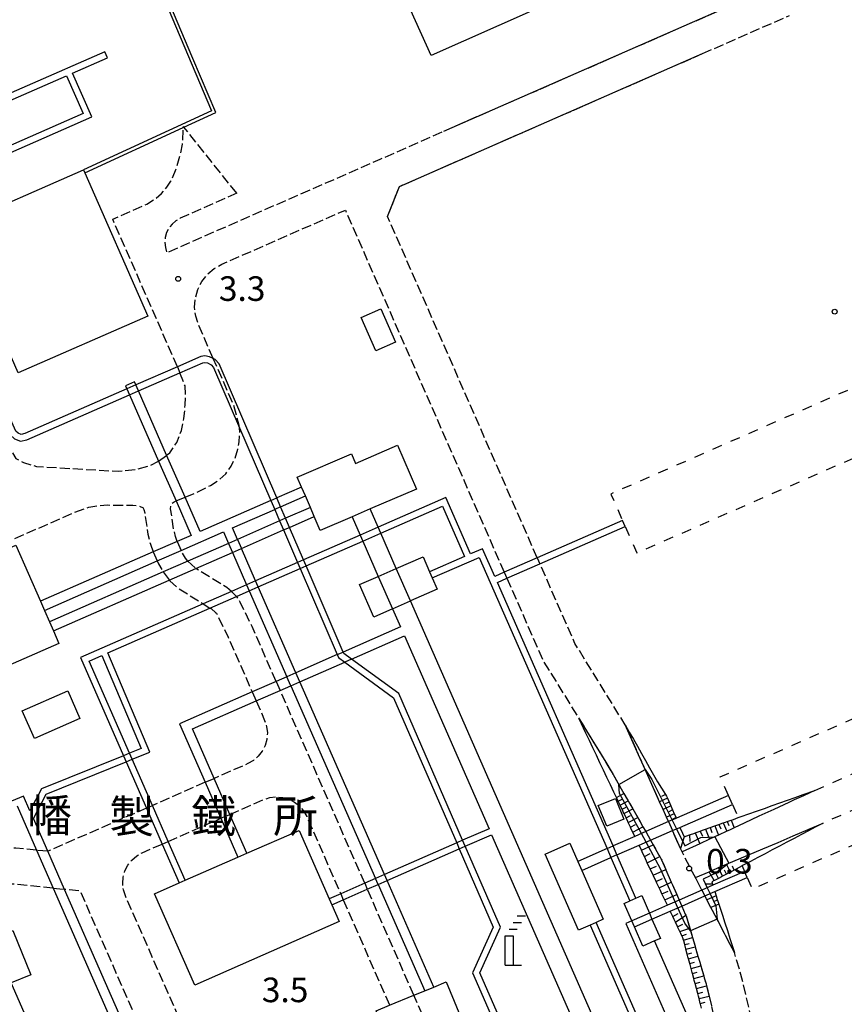
# Model space of a CAD drawing. Extents: x -14000 to -12000, y 101999 to 103500.
# Drawn here: x -13619 to -13493, y 102628 to 102779 of the extents above; entities that cross this region are included whole.
import ezdxf
from ezdxf.enums import TextEntityAlignment as Align

# ---------------------------------------------------------------- set-up
doc = ezdxf.new("R2010")
doc.units = 0
doc.linetypes.add('210600', pattern=[2, 1.5, -0.5])
doc.linetypes.add('620100', pattern=[3, 1.5, -1.5])
for name, color, linetype in [('2106000', 3, '210600'), ('2106001', 3, '210600'), ('3001000', 4, 'Continuous'), ('3001001', 4, 'Continuous'), ('3002000', 5, 'Continuous'), ('4234000', 7, 'Continuous'), ('4234990', 1, 'Continuous'), ('4262000', 1, '426200'), ('4262001', 1, '426200'), ('6101110', 6, 'Continuous'), ('6101121', 6, 'Continuous'), ('6101990', 6, 'Continuous'), ('6130000', 3, '613000'), ('6201000', 6, '620100'), ('7102001', 8, 'Continuous'), ('7312000', 1, 'Continuous'), ('8131000', 7, 'Continuous')]:
    doc.layers.add(name, color=color, linetype=linetype)
doc.styles.add('PlotAnnotation', font='txt')
doc.linetypes.add('426200', pattern='A,1.5,[3,dmdr.shx,S=0.1,R=180,X=0,Y=0],1.5', length=3)
doc.linetypes.add('613000', pattern='A,1,-0.75,[1,dmdr.shx,S=0.15,R=0,X=0,Y=0],-0.75,1', length=3.5)

# ---------------------------------------------------------------- blocks, each defined once
blk = doc.blocks.new('423400')
at = {"layer": '4234990'}
for points in [[(0.75, 2.6), (0.25, 2.6)], [(1, 3), (0.5, 3)], [(0, 2.2), (0.5, 2.2)], [(-0.25, 0), (-0.25, 1.8), (0.25, 1.8), (0.25, 0)], [(-0.25, 0), (0.75, 0)]]:
    blk.add_lwpolyline(points, dxfattribs=at)
blk = doc.blocks.new('731200')
at = {"layer": '7312000'}
blk.add_circle((0, 0), 0.15, dxfattribs=at)

msp = doc.modelspace()

# ---------------------------------------------------------------- linework, layer by layer
at = {"layer": '2106000', "flags": 128}
for points in [[(-13514.5, 102773.37), (-13501.26, 102779.17)], [(-13594.61, 102725.57), (-13604.49, 102748.11), (-13599.28, 102750.39), (-13597.88, 102751.3), (-13597.03, 102752.03), (-13596.24, 102752.97), (-13595.61, 102753.9), (-13594.74, 102755.92), (-13594.15, 102758.06), (-13593.84, 102759.56), (-13593.72, 102762.1)], [(-13585.56, 102752.04), (-13594.18, 102748.26), (-13594.84, 102747.85), (-13595.44, 102747.35), (-13595.92, 102746.74), (-13596.27, 102746.04), (-13596.48, 102745.29), (-13596.54, 102744.52), (-13596.45, 102743.75), (-13596.24, 102742.99), (-13563.68, 102757.26), (-13553.95, 102761.53)], [(-13589.15, 102726.82), (-13591.42, 102732), (-13591.83, 102733.3), (-13592, 102734.67), (-13591.89, 102736.03), (-13591.52, 102737.35), (-13590.9, 102738.57), (-13590.05, 102739.65), (-13589.01, 102740.54), (-13587.82, 102741.22), (-13568.99, 102749.48), (-13544.75, 102694.19)], [(-13539.72, 102696.4), (-13562.55, 102748.48)], [(-13641.29, 102739.31), (-13633.15, 102742.78), (-13620.06, 102712.92), (-13619.28, 102711.55), (-13618.1, 102710.95), (-13616.12, 102710.35), (-13603.63, 102709.61), (-13601, 102709.88), (-13598.76, 102710.47), (-13597.5, 102711.15)], [(-13596.26, 102712.06), (-13595.8, 102712.45), (-13594.7, 102714.02), (-13594, 102715.86), (-13593.63, 102717.65), (-13593.42, 102719.74), (-13593.38, 102721.38), (-13593.46, 102722.64), (-13594.23, 102724.64)], [(-13593.45, 102705.66), (-13592.03, 102706.22), (-13589.55, 102707.46), (-13588.15, 102708.37), (-13587.25, 102709.24), (-13586.42, 102710.4), (-13585.84, 102711.56), (-13585.4, 102712.97), (-13585.18, 102714.1), (-13585.11, 102715.56), (-13585.15, 102716.25)], [(-13594.64, 102698.91), (-13594.91, 102699.67), (-13595.2, 102700.81), (-13595.65, 102703.86), (-13595.62, 102704.37), (-13595.47, 102704.67), (-13595.11, 102704.95), (-13594.83, 102705.08)], [(-13623.07, 102697.74), (-13619.67, 102699.23), (-13610.27, 102703.35), (-13608.11, 102704.14), (-13606.73, 102704.37), (-13605.3, 102704.47), (-13603.55, 102704.43), (-13601.4, 102704.43), (-13600.68, 102704.34), (-13600.21, 102704.2), (-13599.92, 102704.06), (-13599.72, 102703.78), (-13599.6, 102703.27), (-13599.13, 102700.03), (-13598.74, 102698.51), (-13598.31, 102697.3)], [(-13593.03, 102695.88), (-13593.39, 102696.36), (-13593.96, 102697.31), (-13594.05, 102697.53)], [(-13597.72, 102695.92), (-13597.52, 102695.48), (-13596.79, 102694.24)], [(-13586.38, 102691.26), (-13587.09, 102691.85), (-13591.8, 102694.78)], [(-13519.69, 102656.13), (-13519.99, 102656.8), (-13520.17, 102657.19), (-13520.52, 102657.97), (-13521.05, 102659.14), (-13521.21, 102659.51), (-13522.22, 102661.79), (-13523.24, 102664.07), (-13524.26, 102666.35), (-13525.28, 102668.62), (-13526.29, 102670.9), (-13530.49, 102677.68), (-13533.98, 102683.33), (-13539.31, 102695.48)], [(-13595.87, 102693), (-13595.79, 102692.9), (-13594.49, 102691.75), (-13590.68, 102689.37)], [(-13544.35, 102693.28), (-13538.87, 102680.76), (-13533.32, 102671.8), (-13532.05, 102669.75), (-13530.73, 102667.62), (-13529.5, 102665.63), (-13529.42, 102665.48), (-13528.16, 102663.31), (-13526.91, 102661.13), (-13526.5, 102660.41), (-13525.85, 102659.29), (-13525.66, 102658.96), (-13525.15, 102658.08), (-13524.41, 102656.78), (-13523.59, 102655.36), (-13523.16, 102654.61)], [(-13579.55, 102677.53), (-13583.23, 102685.91), (-13585.03, 102689.65), (-13585.48, 102690.37), (-13585.61, 102690.51)], [(-13589.65, 102688.73), (-13589.44, 102688.6), (-13588.8, 102688.07), (-13588.68, 102687.94), (-13588.54, 102687.71), (-13586.89, 102684.31), (-13583.22, 102675.93)], [(-13566.05, 102646.73), (-13578.95, 102676.16)], [(-13582.62, 102674.55), (-13581.31, 102671.57), (-13581.01, 102670.64), (-13580.89, 102669.67), (-13580.97, 102668.69), (-13581.23, 102667.75), (-13581.68, 102666.87), (-13582.28, 102666.1), (-13583.03, 102665.47), (-13583.88, 102664.98), (-13589.01, 102662.73)], [(-13590.39, 102662.13), (-13598.43, 102658.6)], [(-13586.61, 102657.24), (-13581.47, 102659.49), (-13580.54, 102659.79), (-13579.57, 102659.91), (-13578.59, 102659.83), (-13577.65, 102659.56), (-13576.77, 102659.12), (-13576, 102658.52), (-13575.37, 102657.77), (-13574.88, 102656.92), (-13569.71, 102645.12)], [(-13599.35, 102658.2), (-13614.4, 102651.6)], [(-13596.02, 102653.11), (-13587.98, 102656.64)], [(-13514.6, 102645.68), (-13515.6, 102647.6), (-13517.63, 102651.51), (-13517.85, 102652.01), (-13519.08, 102654.76)], [(-13616.1, 102651.76), (-13619.28, 102652.09), (-13623.81, 102652.12), (-13628.32, 102651.7), (-13632.76, 102650.85), (-13637.1, 102649.56), (-13641.3, 102647.85), (-13645.3, 102645.74), (-13645.99, 102645.28), (-13648.19, 102643.84), (-13649.08, 102643.25), (-13652.6, 102640.4), (-13652.67, 102640.33)], [(-13594.38, 102626.16), (-13602.55, 102644.79), (-13602.85, 102645.72), (-13602.97, 102646.69), (-13602.89, 102647.67), (-13602.62, 102648.61), (-13602.18, 102649.49), (-13601.57, 102650.26), (-13600.83, 102650.89), (-13599.98, 102651.38), (-13596.94, 102652.71)], [(-13522.42, 102653.29), (-13522.04, 102652.61), (-13521.16, 102651.02), (-13521.04, 102650.8), (-13520.8, 102650.38), (-13520.11, 102648.81), (-13520.09, 102648.76), (-13519.27, 102646.9), (-13519.08, 102646.46), (-13518.45, 102645.03), (-13518.07, 102644.16)], [(-13613.56, 102645.96), (-13619.58, 102646.59), (-13623.57, 102646.62), (-13626.93, 102646.31)], [(-13599.88, 102623.75), (-13609.42, 102645.53), (-13611.84, 102645.78)], [(-13558.55, 102629.63), (-13565.65, 102645.81)], [(-13501.31, 102608.81), (-13503.05, 102612.76), (-13503.97, 102614.87), (-13506.1, 102622.27), (-13508.65, 102632.8), (-13509.63, 102636.13), (-13510.68, 102638.15), (-13511.83, 102640.36), (-13512.98, 102642.58), (-13513.22, 102643.04), (-13513.83, 102644.19), (-13514.14, 102644.79)], [(-13569.31, 102644.2), (-13562.25, 102628.11)], [(-13517.67, 102643.24), (-13517.13, 102642.02), (-13517.06, 102641.85), (-13517.02, 102641.76), (-13516.46, 102639.87), (-13516.36, 102639.54), (-13516.04, 102638.44), (-13515.65, 102637.11), (-13515.63, 102637.04), (-13515.21, 102635.6), (-13514.94, 102634.7), (-13514.77, 102634.13), (-13514.33, 102632.61), (-13514.24, 102632.3), (-13513.97, 102631.38), (-13513.89, 102631.06), (-13513.6, 102629.87), (-13513.51, 102629.51), (-13513.15, 102628.01), (-13513.01, 102627.43), (-13512.81, 102626.6), (-13512.46, 102625.14), (-13512.43, 102625.02), (-13511.85, 102622.62), (-13511.43, 102620.91), (-13511.23, 102620.22), (-13510.54, 102617.81), (-13509.85, 102615.41), (-13509.15, 102613), (-13506.35, 102606.6)]]:
    msp.add_lwpolyline(points, dxfattribs=at)
at = {"layer": '2106001', "flags": 128}
for points in [[(-13553.95, 102761.53), (-13552.69, 102762.09), (-13511.14, 102780.3), (-13347.92, 102851.85), (-13342.78, 102854.11), (-13341.37, 102854.59)], [(-13562.55, 102748.48), (-13560.75, 102753.09), (-13514.5, 102773.37)], [(-13593.72, 102762.1), (-13593.71, 102762.26)], [(-13585.56, 102752.04), (-13593.62, 102762.15), (-13593.71, 102762.26)], [(-13594.61, 102725.57), (-13594.23, 102724.64)], [(-13585.15, 102716.25), (-13585.18, 102716.61), (-13586.1, 102719.87), (-13589.15, 102726.82)], [(-13597.5, 102711.15), (-13596.26, 102712.06)], [(-13594.83, 102705.08), (-13593.45, 102705.66)], [(-13594.64, 102698.91), (-13594.05, 102697.53)], [(-13598.31, 102697.3), (-13597.72, 102695.92)], [(-13593.03, 102695.88), (-13591.8, 102694.78)], [(-13539.72, 102696.4), (-13539.31, 102695.48)], [(-13596.79, 102694.24), (-13595.87, 102693)], [(-13544.75, 102694.19), (-13544.35, 102693.28)], [(-13586.38, 102691.26), (-13585.61, 102690.51)], [(-13590.68, 102689.37), (-13589.65, 102688.73)], [(-13579.55, 102677.53), (-13578.95, 102676.16)], [(-13583.22, 102675.93), (-13582.62, 102674.55)], [(-13590.39, 102662.13), (-13589.01, 102662.73)], [(-13599.35, 102658.2), (-13598.43, 102658.6)], [(-13587.98, 102656.64), (-13586.61, 102657.24)], [(-13519.69, 102656.13), (-13519.08, 102654.76)], [(-13523.16, 102654.61), (-13522.42, 102653.29)], [(-13596.94, 102652.71), (-13596.02, 102653.11)], [(-13614.4, 102651.6), (-13616.1, 102651.76)], [(-13613.56, 102645.96), (-13611.84, 102645.78)], [(-13566.05, 102646.73), (-13565.65, 102645.81)], [(-13569.71, 102645.12), (-13569.31, 102644.2)], [(-13514.6, 102645.68), (-13514.14, 102644.79)], [(-13518.07, 102644.16), (-13517.67, 102643.24)], [(-13555.63, 102622.97), (-13558.55, 102629.63)]]:
    msp.add_lwpolyline(points, dxfattribs=at)
at = {"layer": '3001000', "flags": 128}
for points in [[(-13564.37, 102728.01), (-13566.59, 102733.07), (-13563.59, 102734.39), (-13561.36, 102729.33), (-13564.37, 102728.01)], [(-13558.13, 102706.9), (-13565.2, 102703.86), (-13567.96, 102702.67), (-13572.83, 102700.57), (-13573.75, 102702.7), (-13574.34, 102704.08), (-13575.1, 102705.84), (-13575.7, 102707.21), (-13576.35, 102708.72), (-13568.08, 102712.28), (-13567.45, 102710.82), (-13561.02, 102713.6), (-13558.13, 102706.9)], [(-13618.29, 102673.06), (-13611.35, 102676.11), (-13609.5, 102671.88), (-13616.44, 102668.84), (-13618.29, 102673.06)], [(-13527.8, 102659.68), (-13526.49, 102656.52), (-13529.11, 102655.43), (-13530.42, 102658.58), (-13527.8, 102659.68)], [(-13591.98, 102631.19), (-13598.1, 102645.13), (-13594.34, 102646.78), (-13593.42, 102647.18), (-13585.38, 102650.71), (-13584.01, 102651.31), (-13576.03, 102654.8), (-13571.45, 102644.36), (-13571.05, 102643.44), (-13569.92, 102640.87), (-13591.98, 102631.19)], [(-13529.67, 102641.22), (-13530.75, 102640.75), (-13531.66, 102640.35), (-13533.41, 102639.58), (-13538.5, 102651.18), (-13534.75, 102652.82), (-13533.54, 102650.06), (-13532.94, 102648.68), (-13529.67, 102641.22)], [(-13550.84, 102624.93), (-13555.63, 102622.97), (-13557.64, 102622.14), (-13558.56, 102621.76), (-13559.33, 102621.45), (-13561.53, 102620.54), (-13564.29, 102627.27), (-13562.25, 102628.11), (-13558.55, 102629.63), (-13556.89, 102630.31), (-13555.5, 102630.88), (-13553.6, 102631.66), (-13550.84, 102624.93)]]:
    msp.add_lwpolyline(points, close=True, dxfattribs=at)
for points in [[(-13561.22, 102694.77), (-13557.15, 102696.56), (-13556.14, 102694.24), (-13555.74, 102693.33), (-13554.98, 102691.6), (-13559.04, 102689.81)], [(-13561.79, 102688.61), (-13564.65, 102687.36), (-13566.83, 102692.32), (-13563.97, 102693.57)], [(-13525.3, 102640.99), (-13526.47, 102643.65), (-13525.58, 102644.04), (-13524.66, 102644.45), (-13523.79, 102644.83), (-13522.62, 102642.16)], [(-13522.22, 102641.25), (-13520.93, 102638.31), (-13521.81, 102637.93)], [(-13622.93, 102638.23), (-13619.73, 102639.53), (-13616.98, 102632.72), (-13619.98, 102631.5)]]:
    msp.add_lwpolyline(points, dxfattribs=at)
at = {"layer": '3001001', "flags": 128}
for points in [[(-13563.97, 102693.57), (-13561.22, 102694.77)], [(-13561.79, 102688.61), (-13559.04, 102689.81)], [(-13522.62, 102642.16), (-13522.22, 102641.25)], [(-13521.81, 102637.93), (-13523.61, 102637.14), (-13524.9, 102640.07), (-13525.3, 102640.99)]]:
    msp.add_lwpolyline(points, dxfattribs=at)
at = {"layer": '3002000', "flags": 128}
for points in [[(-13618.91, 102724.64), (-13628.7, 102746.97), (-13608.94, 102755.63), (-13608.74, 102755.18), (-13599.15, 102733.3), (-13618.91, 102724.64)], [(-13628.08, 102694.45), (-13624.5, 102696.02), (-13622.66, 102696.83), (-13619.27, 102698.32), (-13615.52, 102689.76), (-13614.91, 102688.38), (-13614.14, 102686.63), (-13613.54, 102685.25), (-13612.7, 102683.34), (-13701.82, 102644.27), (-13705.45, 102652.55), (-13628.56, 102686.27), (-13627.46, 102686.75), (-13625.15, 102687.76), (-13628.08, 102694.45)]]:
    msp.add_lwpolyline(points, close=True, dxfattribs=at)
at = {"layer": '4262000', "flags": 128}
for points in [[(-13608.74, 102755.18), (-13593.72, 102762.1), (-13593.62, 102762.15), (-13588.77, 102764.37), (-13592.27, 102772.64), (-13601.13, 102793.57), (-13608.63, 102790.51), (-13609.42, 102792.33), (-13610.15, 102793.99), (-13611.84, 102797.87), (-13617.41, 102810.67), (-13618.11, 102812.26), (-13619.22, 102814.81), (-13620.02, 102816.65), (-13625.6, 102829.46), (-13624.55, 102829.92), (-13621.13, 102831.42), (-13622.37, 102834.23), (-13621.52, 102834.6), (-13620.29, 102831.79), (-13538.83, 102867.5), (-13539.89, 102869.92), (-13539.11, 102870.26), (-13538.05, 102867.84), (-13492.86, 102887.66), (-13494.16, 102890.61), (-13493.09, 102891.08), (-13491.8, 102888.12), (-13438.17, 102911.63), (-13439.41, 102914.45), (-13438.28, 102914.95), (-13437.05, 102912.13), (-13368.33, 102942.25), (-13367.04, 102942.82), (-13360.27, 102945.79), (-13357.36, 102947.06), (-13352.59, 102949.15), (-13350.78, 102949.95), (-13334.47, 102957.1), (-13331.45, 102950.22), (-13328.8, 102944.18), (-13319.14, 102922.16), (-13283.4, 102840.63), (-13281.1, 102841.6), (-13253.44, 102853.24), (-13253.82, 102854.16), (-13277.47, 102844.21), (-13281.5, 102842.52), (-13282.42, 102842.13), (-13317.46, 102922.06), (-13320.34, 102928.62), (-13315.79, 102930.62)], [(-13626.05, 102829.26), (-13620.48, 102816.45), (-13619.68, 102814.61), (-13618.55, 102812.01), (-13617.85, 102810.41), (-13612.3, 102797.67), (-13610.6, 102793.79), (-13609.9, 102792.17), (-13608.89, 102789.87), (-13601.39, 102792.92), (-13589.42, 102764.62), (-13608.94, 102755.63)], [(-13631.52, 102769.19), (-13646.21, 102761.46), (-13637.39, 102742.05), (-13632.69, 102743.45), (-13620.1, 102715.13), (-13619.45, 102714.58), (-13618.58, 102714.21), (-13617.59, 102714.43), (-13601.94, 102721.28), (-13600.56, 102721.88), (-13594.23, 102724.64), (-13590.75, 102726.16), (-13590.46, 102726.23), (-13590.04, 102726.14), (-13589.49, 102725.88), (-13589.12, 102725.45), (-13585.15, 102716.25), (-13580.37, 102705.16), (-13579.78, 102703.79), (-13579.02, 102702.03), (-13578.43, 102700.65), (-13576.29, 102695.68), (-13575.9, 102694.77), (-13570.23, 102681.62), (-13570.03, 102681.16), (-13569.1, 102680.48), (-13561.64, 102675.05), (-13552.01, 102652.88), (-13551.62, 102651.96), (-13546.43, 102640.02), (-13549.58, 102633.05), (-13525.87, 102578.78), (-13533.68, 102575.35), (-13535.62, 102576.39), (-13537.19, 102577.23), (-13544.95, 102581.37), (-13545.95, 102583.66), (-13552.57, 102598.77), (-13563.4, 102595.87), (-13579.59, 102588.77), (-13580.37, 102588.43), (-13581.95, 102551.77), (-13592.57, 102576)], [(-13523.5, 102579.82), (-13524.95, 102579.18), (-13548.48, 102633.04), (-13545.34, 102640.01), (-13550.7, 102652.36), (-13551.1, 102653.28), (-13560.83, 102675.7), (-13568.04, 102680.95), (-13569.22, 102681.81), (-13569.32, 102682.02), (-13574.98, 102695.17), (-13575.38, 102696.09), (-13577.51, 102701.05), (-13578.11, 102702.43), (-13578.87, 102704.19), (-13579.46, 102705.56), (-13588.26, 102725.99), (-13588.87, 102726.69), (-13589.15, 102726.82), (-13589.71, 102727.09), (-13590.46, 102727.25), (-13591.06, 102727.12), (-13594.61, 102725.57), (-13600.96, 102722.79), (-13602.34, 102722.19), (-13617.91, 102715.39), (-13618.48, 102715.25), (-13618.92, 102715.44), (-13619.28, 102715.75), (-13632.13, 102744.66), (-13636.84, 102743.26), (-13644.91, 102761.02), (-13631.13, 102768.26)], [(-13600.96, 102722.79), (-13601.16, 102723.24), (-13602.53, 102722.64), (-13602.34, 102722.19)], [(-13601.94, 102721.28), (-13597.5, 102711.15), (-13594.83, 102705.08), (-13592.53, 102699.83), (-13594.64, 102698.91), (-13598.31, 102697.3), (-13615.52, 102689.76), (-13614.91, 102688.38), (-13597.72, 102695.92), (-13594.05, 102697.53), (-13587.6, 102700.36), (-13586.83, 102698.6)], [(-13580.37, 102705.16), (-13591.16, 102700.43), (-13593.45, 102705.66), (-13596.26, 102712.06), (-13600.56, 102721.88)], [(-13578.87, 102704.19), (-13575.1, 102705.84), (-13575.7, 102707.21), (-13579.46, 102705.56)], [(-13563.58, 102700.16), (-13554.17, 102704.29), (-13550.8, 102696.58), (-13556.14, 102694.24), (-13555.74, 102693.33), (-13548.57, 102696.47), (-13529.07, 102652.01), (-13528.47, 102650.64), (-13525.58, 102644.04), (-13524.66, 102644.45), (-13527.56, 102651.04), (-13528.16, 102652.42), (-13545.79, 102692.64), (-13544.35, 102693.28), (-13539.31, 102695.48), (-13526.32, 102701.18), (-13526.72, 102702.1), (-13539.72, 102696.4), (-13544.75, 102694.19), (-13546.2, 102693.56), (-13548.05, 102697.79), (-13549.88, 102696.99), (-13553.66, 102705.61), (-13563.98, 102701.08)], [(-13585.46, 102699.2), (-13586.23, 102700.96), (-13579.78, 102703.79)], [(-13577.51, 102701.05), (-13573.75, 102702.7), (-13574.34, 102704.08), (-13578.11, 102702.43)], [(-13519.95, 102600.64), (-13559.04, 102689.81), (-13561.22, 102694.77), (-13563.58, 102700.16), (-13563.98, 102701.08), (-13565.2, 102703.86), (-13567.96, 102702.67), (-13566.73, 102699.88), (-13566.33, 102698.96), (-13563.97, 102693.57), (-13561.79, 102688.61), (-13560.58, 102685.85), (-13569.32, 102682.02)], [(-13579.02, 102702.03), (-13585.46, 102699.2), (-13586.83, 102698.6), (-13593.03, 102695.88), (-13596.79, 102694.24), (-13614.14, 102686.63), (-13613.54, 102685.25), (-13595.87, 102693), (-13591.8, 102694.78), (-13586.23, 102697.23), (-13584.86, 102697.83), (-13578.43, 102700.65)], [(-13566.73, 102699.88), (-13575.38, 102696.09)], [(-13574.98, 102695.17), (-13566.33, 102698.96)], [(-13586.23, 102697.23), (-13584.06, 102692.28)], [(-13582.69, 102692.88), (-13584.86, 102697.83)], [(-13576.29, 102695.68), (-13582.69, 102692.88), (-13584.06, 102692.28), (-13586.38, 102691.26), (-13590.68, 102689.37), (-13609.41, 102681.16), (-13602.85, 102666.19)], [(-13605.23, 102681.91), (-13589.65, 102688.73), (-13585.61, 102690.51), (-13583.66, 102691.36), (-13582.28, 102691.97), (-13575.9, 102694.77)], [(-13583.66, 102691.36), (-13577.91, 102678.25)], [(-13576.54, 102678.86), (-13582.28, 102691.97)], [(-13568.04, 102680.95), (-13559.98, 102684.48), (-13547.08, 102655.04), (-13551.1, 102653.28)], [(-13606.14, 102681.51), (-13600.13, 102667.29), (-13601.92, 102666.57), (-13602.85, 102666.19), (-13615.36, 102661.13), (-13617.11, 102657.79)], [(-13616.6, 102656.62), (-13614.64, 102660.34), (-13602.45, 102665.27), (-13601.52, 102665.64), (-13598.81, 102666.74), (-13605.23, 102681.91)], [(-13601.92, 102666.56), (-13608.1, 102680.65), (-13606.14, 102681.51)], [(-13570.23, 102681.62), (-13576.54, 102678.86), (-13577.91, 102678.25), (-13579.55, 102677.53), (-13583.22, 102675.93), (-13594.31, 102671.07), (-13590.39, 102662.13), (-13587.98, 102656.64), (-13585.38, 102650.71), (-13584.01, 102651.31), (-13586.61, 102657.24), (-13589.01, 102662.73), (-13592.33, 102670.29), (-13582.62, 102674.55), (-13578.95, 102676.16), (-13577.31, 102676.88), (-13575.93, 102677.48), (-13569.1, 102680.48)], [(-13563.03, 102648.05), (-13575.93, 102677.48)], [(-13577.31, 102676.88), (-13564.4, 102647.45)], [(-13593.42, 102647.18), (-13596.02, 102653.11), (-13598.43, 102658.6), (-13601.52, 102665.64)], [(-13602.45, 102665.27), (-13599.35, 102658.2), (-13596.94, 102652.71), (-13594.34, 102646.78)], [(-13618.09, 102660.01), (-13682.62, 102633.09)], [(-13617.11, 102657.79), (-13618.09, 102660.01)], [(-13527.56, 102651.04), (-13524.19, 102652.52), (-13522.42, 102653.29), (-13519.08, 102654.76), (-13517.97, 102655.24), (-13509.94, 102658.76), (-13510.55, 102660.14), (-13518.5, 102656.65), (-13518.6, 102656.61), (-13519.69, 102656.13), (-13523.16, 102654.61), (-13524.83, 102653.87), (-13528.16, 102652.42)], [(-13619.07, 102658.52), (-13616.1, 102651.76), (-13613.56, 102645.96), (-13594.28, 102601.99), (-13584.76, 102595.83), (-13584.44, 102595.96), (-13566.83, 102603.69), (-13562.23, 102602.88), (-13552.97, 102606.94), (-13552.3, 102607.23), (-13551.38, 102607.63), (-13549.31, 102608.54), (-13547.66, 102609.26), (-13545.76, 102610.09), (-13536.92, 102589.33)], [(-13535.54, 102589.93), (-13544.97, 102612.07), (-13548.26, 102610.64), (-13549.91, 102609.92), (-13551.98, 102609.01), (-13552.89, 102608.61), (-13553.57, 102608.31), (-13562.41, 102604.43), (-13567.01, 102605.24), (-13584.62, 102597.52), (-13593.09, 102603.01), (-13611.84, 102645.78), (-13614.4, 102651.6), (-13616.6, 102656.62)], [(-13550.7, 102652.36), (-13546.68, 102654.13), (-13522.69, 102599.43)], [(-13552.01, 102652.88), (-13563.03, 102648.05), (-13564.4, 102647.45), (-13566.05, 102646.73), (-13569.71, 102645.12), (-13571.45, 102644.36), (-13571.05, 102643.44), (-13569.31, 102644.2), (-13565.65, 102645.81), (-13564, 102646.53), (-13562.63, 102647.13), (-13551.62, 102651.96)], [(-13529.07, 102652.01), (-13533.54, 102650.06), (-13532.94, 102648.68), (-13528.47, 102650.64)], [(-13691.78, 102618.27), (-13659.65, 102632.36), (-13646.88, 102637.95), (-13633.38, 102643.87), (-13632.7, 102644.07), (-13632.15, 102644.13), (-13631.67, 102644.1), (-13631.21, 102643.97), (-13630.79, 102643.75), (-13630.41, 102643.46), (-13630.05, 102643.03), (-13629.69, 102642.43), (-13627.11, 102636.54), (-13624.15, 102629.81), (-13619.84, 102619.98), (-13621.31, 102618.28), (-13640.25, 102630.21), (-13655.15, 102623.68), (-13657.16, 102619.03), (-13659.1, 102614.54), (-13655.98, 102607.44), (-13652.72, 102608.87), (-13655.28, 102614.7), (-13652.54, 102621.05), (-13640.59, 102626.29), (-13623.18, 102615.32), (-13626.64, 102610.48), (-13625.1, 102606.97), (-13613.78, 102581.16), (-13613.84, 102580.64), (-13615.33, 102579.27), (-13621.06, 102573.97), (-13623.52, 102571.69), (-13626.52, 102568.91), (-13632.05, 102563.79), (-13636.32, 102559.84), (-13636.68, 102559.51), (-13636.89, 102559.26), (-13637.07, 102558.96), (-13637.18, 102558.64), (-13637.23, 102558.31), (-13637.21, 102557.96), (-13637.13, 102557.63), (-13636.98, 102557.33), (-13636.78, 102557.05), (-13636.53, 102556.82), (-13636.23, 102556.65), (-13635.91, 102556.54), (-13635.57, 102556.49), (-13635.23, 102556.5), (-13634.9, 102556.59), (-13634.6, 102556.73), (-13634.31, 102556.94), (-13633.7, 102557.5), (-13631.85, 102559.21), (-13629.87, 102561.1), (-13623.98, 102566.49), (-13618.25, 102571.79), (-13613.84, 102575.88), (-13610.52, 102578.95), (-13610.19, 102581.69), (-13621.89, 102608.38), (-13622.63, 102610.06), (-13615.16, 102620.5), (-13619.98, 102631.5), (-13622.93, 102638.23), (-13625.69, 102644.52), (-13626.4, 102645.68), (-13626.93, 102646.31), (-13627.28, 102646.72), (-13628.35, 102647.56), (-13629.57, 102648.18), (-13630.88, 102648.55), (-13632.24, 102648.66), (-13633.59, 102648.49), (-13634.91, 102648.12), (-13652.67, 102640.33), (-13693.49, 102622.43)], [(-13507.79, 102605.97), (-13521.81, 102637.93), (-13523.61, 102637.14), (-13524.9, 102640.07), (-13522.22, 102641.25), (-13519.43, 102642.47), (-13517.67, 102643.24), (-13514.14, 102644.79), (-13512.63, 102645.45), (-13507.68, 102647.62), (-13508.08, 102648.54), (-13512.94, 102646.41), (-13514.6, 102645.68), (-13518.07, 102644.16), (-13519.86, 102643.37), (-13522.62, 102642.16), (-13525.3, 102640.99), (-13526.22, 102640.58), (-13510.52, 102604.77)], [(-13564, 102646.53), (-13556.89, 102630.31), (-13555.5, 102630.88), (-13562.63, 102647.13)], [(-13514.25, 102603.13), (-13530.75, 102640.75), (-13531.66, 102640.35), (-13515.17, 102602.73)]]:
    msp.add_lwpolyline(points, dxfattribs=at)
msp.add_lwpolyline([(-13626.09, 102755.64), (-13607.68, 102763.71), (-13610.61, 102770.4), (-13605.3, 102772.73), (-13605.7, 102773.64), (-13629.42, 102763.24), (-13629.02, 102762.33), (-13611.53, 102770), (-13609, 102764.23), (-13626.49, 102756.56), (-13626.09, 102755.64)], close=True, dxfattribs=at)
at = {"layer": '4262001', "flags": 128}
for points in [[(-13608.94, 102755.63), (-13608.74, 102755.18)], [(-13600.56, 102721.88), (-13600.96, 102722.79)], [(-13602.34, 102722.19), (-13601.94, 102721.28)], [(-13580.37, 102705.16), (-13579.46, 102705.56)], [(-13578.87, 102704.19), (-13579.78, 102703.79)], [(-13578.11, 102702.43), (-13579.02, 102702.03)], [(-13578.43, 102700.65), (-13577.51, 102701.05)], [(-13563.98, 102701.08), (-13566.73, 102699.88)], [(-13566.33, 102698.96), (-13563.58, 102700.16)], [(-13586.83, 102698.6), (-13586.23, 102697.23)], [(-13585.46, 102699.2), (-13584.86, 102697.83)], [(-13575.38, 102696.09), (-13576.29, 102695.68)], [(-13575.9, 102694.77), (-13574.98, 102695.17)], [(-13582.28, 102691.97), (-13582.69, 102692.88)], [(-13584.06, 102692.28), (-13583.66, 102691.36)], [(-13570.23, 102681.62), (-13569.32, 102682.02)], [(-13568.04, 102680.95), (-13569.1, 102680.48)], [(-13577.31, 102676.88), (-13577.91, 102678.25)], [(-13575.93, 102677.48), (-13576.54, 102678.86)], [(-13602.85, 102666.19), (-13602.45, 102665.27)], [(-13601.52, 102665.64), (-13601.92, 102666.56)], [(-13551.1, 102653.28), (-13552.01, 102652.88)], [(-13551.62, 102651.96), (-13550.7, 102652.36)], [(-13529.07, 102652.01), (-13528.16, 102652.42)], [(-13527.56, 102651.04), (-13528.47, 102650.64)], [(-13564, 102646.53), (-13564.4, 102647.45)], [(-13562.63, 102647.13), (-13563.03, 102648.05)], [(-13594.34, 102646.78), (-13593.42, 102647.18)]]:
    msp.add_lwpolyline(points, dxfattribs=at)
at = {"layer": '6101110', "flags": 128}
for points in [[(-13524.83, 102653.87), (-13525.15, 102654.54), (-13525.37, 102655), (-13525.5, 102655.28), (-13525.85, 102656.02), (-13525.9, 102656.13), (-13526.17, 102656.7), (-13526.43, 102657.25), (-13526.49, 102657.38), (-13526.79, 102658.01), (-13526.96, 102658.38), (-13527.09, 102658.64), (-13527.37, 102659.23), (-13527.5, 102659.5), (-13527.65, 102659.81), (-13528.03, 102660.63), (-13528.56, 102661.75), (-13529.1, 102662.88), (-13529.63, 102664.01), (-13530.16, 102665.13), (-13530.69, 102666.26), (-13531.23, 102667.38), (-13531.76, 102668.51), (-13532.29, 102669.64), (-13533.32, 102671.8)], [(-13526.29, 102670.9), (-13525.68, 102669.81), (-13525.06, 102668.72), (-13524.44, 102667.63), (-13523.82, 102666.54), (-13523.21, 102665.45), (-13522.59, 102664.36), (-13521.97, 102663.27), (-13521.35, 102662.18), (-13520.17, 102660.28), (-13520.02, 102660.04), (-13519.87, 102659.71), (-13519.34, 102658.52), (-13519.08, 102657.93), (-13518.81, 102657.33), (-13518.54, 102656.74), (-13518.5, 102656.65)], [(-13517.97, 102655.24), (-13517.58, 102654.38), (-13517.32, 102653.82), (-13516.88, 102653.97), (-13516.47, 102654.12), (-13515.7, 102654.39), (-13515.62, 102654.42), (-13514.84, 102654.7), (-13514.52, 102654.81), (-13514.07, 102654.97), (-13513.36, 102655.22), (-13512.64, 102655.48), (-13512.16, 102655.65), (-13512, 102655.71), (-13511.34, 102655.93), (-13510.98, 102656.06), (-13510.75, 102656.14), (-13510.16, 102656.35), (-13509.8, 102656.48), (-13509.06, 102656.75), (-13508.61, 102656.9), (-13507.43, 102657.32), (-13506.25, 102657.74), (-13505.07, 102658.16), (-13503.89, 102658.58), (-13502.71, 102659), (-13501.53, 102659.42), (-13500.35, 102659.83), (-13499.17, 102660.25), (-13497.37, 102660.89)], [(-13496.11, 102655.91), (-13497.21, 102655.33), (-13498.32, 102654.74), (-13499.43, 102654.16), (-13500.54, 102653.57), (-13501.64, 102652.99), (-13502.75, 102652.4), (-13503.86, 102651.82), (-13504.96, 102651.23), (-13506.07, 102650.64), (-13507.18, 102650.06), (-13508.28, 102649.47), (-13508.45, 102649.39), (-13509.39, 102648.89), (-13509.67, 102648.74), (-13510.26, 102648.43), (-13510.5, 102648.3), (-13510.85, 102648.12), (-13511.44, 102647.81), (-13511.61, 102647.72), (-13512.08, 102647.47), (-13512.69, 102647.15), (-13512.72, 102647.13), (-13513.11, 102646.92), (-13513, 102646.6), (-13512.94, 102646.41)], [(-13519.86, 102643.37), (-13520.25, 102644.21), (-13520.39, 102644.5), (-13520.69, 102645.13), (-13520.92, 102645.62), (-13521.12, 102646.05), (-13521.46, 102646.75), (-13521.58, 102647), (-13521.99, 102647.87), (-13522.02, 102647.94), (-13522.47, 102648.9), (-13522.52, 102649), (-13522.93, 102649.84), (-13523.06, 102650.12), (-13523.38, 102650.8), (-13523.59, 102651.25), (-13523.83, 102651.76), (-13524.19, 102652.52)], [(-13512.63, 102645.45), (-13512.42, 102644.78), (-13512.25, 102644.26), (-13512.22, 102644.16), (-13512.01, 102643.54), (-13511.86, 102643.07), (-13511.48, 102641.87), (-13511.1, 102640.68), (-13510.71, 102639.49), (-13510.33, 102638.3), (-13509.63, 102636.13)], [(-13514.64, 102627.64), (-13514.81, 102628.27), (-13514.84, 102628.38), (-13515.03, 102629.12), (-13515.13, 102629.48), (-13515.24, 102629.88), (-13515.44, 102630.64), (-13515.45, 102630.68), (-13515.64, 102631.41), (-13515.77, 102631.89), (-13515.85, 102632.19), (-13516.05, 102632.95), (-13516.09, 102633.09), (-13516.25, 102633.71), (-13516.41, 102634.3), (-13516.45, 102634.46), (-13516.65, 102635.2), (-13516.73, 102635.5), (-13516.84, 102635.92), (-13517.03, 102636.65), (-13517.05, 102636.71), (-13517.22, 102637.35), (-13517.37, 102637.91), (-13517.41, 102638.06), (-13517.5, 102638.38), (-13517.66, 102638.72), (-13517.81, 102639.04), (-13517.96, 102639.37), (-13518.3, 102640.08), (-13518.32, 102640.12), (-13518.64, 102640.8), (-13518.84, 102641.21), (-13519.05, 102641.66), (-13519.43, 102642.47)]]:
    msp.add_lwpolyline(points, dxfattribs=at)
at = {"layer": '6101121', "flags": 128}
for points in [[(-13533.32, 102671.8), (-13532.05, 102669.75), (-13530.73, 102667.62), (-13529.5, 102665.63), (-13529.42, 102665.48), (-13528.16, 102663.31), (-13526.91, 102661.13), (-13526.5, 102660.41), (-13525.85, 102659.29), (-13525.66, 102658.96), (-13525.15, 102658.08), (-13524.4, 102656.77), (-13523.59, 102655.36), (-13523.16, 102654.61), (-13524.83, 102653.87)], [(-13518.5, 102656.65), (-13518.6, 102656.61), (-13519.69, 102656.13), (-13519.99, 102656.8), (-13520.17, 102657.19), (-13520.52, 102657.97), (-13521.05, 102659.14), (-13521.21, 102659.51), (-13522.22, 102661.79), (-13523.24, 102664.07), (-13524.26, 102666.35), (-13525.28, 102668.62), (-13526.29, 102670.9)], [(-13497.37, 102660.89), (-13499.1, 102660.09), (-13500.51, 102659.44), (-13501.36, 102659.05), (-13503.62, 102658), (-13505.89, 102656.95), (-13508.15, 102655.9), (-13509.68, 102655.19), (-13510.41, 102654.85), (-13510.82, 102654.66), (-13512.07, 102654.08), (-13512.68, 102653.8), (-13513.44, 102653.44), (-13514.94, 102652.75), (-13517.63, 102651.51), (-13517.85, 102652.01), (-13519.08, 102654.76), (-13517.97, 102655.24)], [(-13515.6, 102647.6), (-13513.51, 102648.49), (-13512.18, 102649.06), (-13512.06, 102649.11), (-13510.83, 102649.63), (-13509.88, 102650.04), (-13507.59, 102651.02), (-13505.29, 102652), (-13502.99, 102652.97), (-13500.7, 102653.95), (-13498.4, 102654.93), (-13498.28, 102654.98), (-13496.11, 102655.91)], [(-13524.19, 102652.52), (-13522.42, 102653.29), (-13522.04, 102652.61), (-13521.16, 102651.02), (-13521.04, 102650.8), (-13520.8, 102650.38), (-13520.11, 102648.81), (-13520.09, 102648.76), (-13519.27, 102646.9), (-13519.08, 102646.46), (-13518.45, 102645.03), (-13518.07, 102644.16), (-13519.86, 102643.37)], [(-13512.94, 102646.41), (-13514.6, 102645.68), (-13515.6, 102647.6)], [(-13509.63, 102636.13), (-13510.68, 102638.15), (-13511.83, 102640.36), (-13512.98, 102642.58), (-13513.22, 102643.04), (-13513.83, 102644.19), (-13514.14, 102644.79), (-13512.63, 102645.45)], [(-13519.43, 102642.47), (-13517.67, 102643.24), (-13517.13, 102642.02), (-13517.06, 102641.85), (-13517.02, 102641.76), (-13516.46, 102639.87), (-13516.36, 102639.54), (-13516.04, 102638.44), (-13515.65, 102637.11), (-13515.63, 102637.04), (-13515.21, 102635.6), (-13514.94, 102634.7), (-13514.77, 102634.13), (-13514.33, 102632.61), (-13514.24, 102632.3), (-13513.97, 102631.38), (-13513.89, 102631.06), (-13513.6, 102629.87), (-13513.51, 102629.51), (-13513.15, 102628.01)]]:
    msp.add_lwpolyline(points, dxfattribs=at)
at = {"layer": '6101990', "flags": 128}
for points in [[(-13527.65, 102659.81), (-13526.5, 102660.41)], [(-13527.37, 102659.23), (-13526.77, 102659.54)], [(-13519.87, 102659.71), (-13521.05, 102659.14)], [(-13520.17, 102660.28), (-13520.74, 102659.99)], [(-13527.09, 102658.64), (-13525.85, 102659.29)], [(-13526.79, 102658.01), (-13526.14, 102658.35)], [(-13526.49, 102657.38), (-13525.15, 102658.08)], [(-13519.34, 102658.52), (-13520.52, 102657.97)], [(-13519.61, 102659.11), (-13520.2, 102658.84)], [(-13519.08, 102657.93), (-13519.67, 102657.65)], [(-13526.17, 102656.7), (-13525.47, 102657.06)], [(-13525.85, 102656.02), (-13524.4, 102656.77)], [(-13518.81, 102657.33), (-13519.99, 102656.8)], [(-13518.54, 102656.74), (-13519.14, 102656.48)], [(-13525.5, 102655.28), (-13524.75, 102655.67)], [(-13525.15, 102654.54), (-13523.59, 102655.36)], [(-13514.07, 102654.97), (-13513.44, 102653.44)], [(-13513.36, 102655.22), (-13513.06, 102654.49)], [(-13512.64, 102655.48), (-13512.07, 102654.08)], [(-13512, 102655.71), (-13511.72, 102655.04)], [(-13511.34, 102655.93), (-13510.82, 102654.66)], [(-13510.75, 102656.14), (-13510.5, 102655.53)], [(-13510.16, 102656.35), (-13509.68, 102655.19)], [(-13517.32, 102653.82), (-13517.85, 102652.01)], [(-13516.47, 102654.12), (-13516.43, 102653.1)], [(-13515.62, 102654.42), (-13514.94, 102652.75)], [(-13514.84, 102654.7), (-13514.52, 102653.9)], [(-13523.83, 102651.76), (-13522.04, 102652.61)], [(-13523.38, 102650.8), (-13522.48, 102651.29)], [(-13522.93, 102649.84), (-13521.04, 102650.8)], [(-13522.47, 102648.9), (-13521.51, 102649.35)], [(-13511.44, 102647.81), (-13512.06, 102649.11)], [(-13510.26, 102648.43), (-13510.83, 102649.63)], [(-13509.67, 102648.74), (-13509.94, 102649.32)], [(-13522.03, 102647.94), (-13520.11, 102648.81)], [(-13521.58, 102647), (-13520.63, 102647.43)], [(-13512.72, 102647.13), (-13513.51, 102648.49)], [(-13512.08, 102647.47), (-13512.4, 102648.15)], [(-13510.85, 102648.12), (-13511.15, 102648.74)], [(-13521.12, 102646.05), (-13519.27, 102646.9)], [(-13513, 102646.6), (-13513.95, 102646.56)], [(-13520.69, 102645.13), (-13519.77, 102645.54)], [(-13520.25, 102644.21), (-13518.45, 102645.03)], [(-13512.42, 102644.78), (-13513.83, 102644.19)], [(-13512.01, 102643.54), (-13513.22, 102643.04)], [(-13512.22, 102644.16), (-13512.87, 102643.89)], [(-13519.05, 102641.66), (-13518.2, 102642.09)], [(-13518.64, 102640.8), (-13517.06, 102641.85)], [(-13518.3, 102640.08), (-13517.52, 102640.46)], [(-13517.96, 102639.37), (-13516.46, 102639.87)], [(-13517.66, 102638.72), (-13516.95, 102638.93)], [(-13517.41, 102638.06), (-13516.04, 102638.44)], [(-13517.22, 102637.35), (-13516.53, 102637.55)], [(-13517.03, 102636.65), (-13515.63, 102637.04)], [(-13516.84, 102635.92), (-13516.13, 102636.12)], [(-13516.65, 102635.2), (-13515.21, 102635.6)], [(-13516.45, 102634.46), (-13515.72, 102634.66)], [(-13516.25, 102633.71), (-13514.77, 102634.13)], [(-13516.05, 102632.95), (-13515.3, 102633.16)], [(-13515.85, 102632.19), (-13514.33, 102632.61)], [(-13515.64, 102631.41), (-13514.87, 102631.63)], [(-13515.44, 102630.64), (-13513.89, 102631.06)], [(-13515.24, 102629.88), (-13514.47, 102630.08)], [(-13515.03, 102629.12), (-13513.51, 102629.51)], [(-13514.84, 102628.38), (-13514.09, 102628.57)]]:
    msp.add_lwpolyline(points, dxfattribs=at)
at = {"layer": '6130000', "flags": 128}
for points in [[(-13553.95, 102761.53), (-13552.69, 102762.09), (-13511.14, 102780.3), (-13347.92, 102851.85), (-13342.78, 102854.11), (-13341.37, 102854.59)], [(-13525.38, 102786.69), (-13555.89, 102773.07), (-13566.17, 102795.88), (-13536.12, 102809.86)], [(-13562.55, 102748.48), (-13560.75, 102753.09), (-13514.5, 102773.37)]]:
    msp.add_lwpolyline(points, dxfattribs=at)
at = {"layer": '6201000', "flags": 128}
for points in [[(-13526.32, 102701.18), (-13524.54, 102697.14), (-13323.44, 102785.31), (-13327.38, 102794.31), (-13528.49, 102706.14), (-13526.72, 102702.1)], [(-13510.55, 102660.14), (-13511.79, 102662.98), (-13309.01, 102751.88), (-13306.9, 102747.06)], [(-13295.6, 102743.82), (-13496.11, 102655.91)], [(-13507.68, 102647.62), (-13506.89, 102645.84), (-13284.61, 102743.3)], [(-13497.37, 102660.89), (-13308.87, 102743.54)], [(-13509.94, 102658.76), (-13509.06, 102656.75)], [(-13508.45, 102649.39), (-13508.08, 102648.54)]]:
    msp.add_lwpolyline(points, dxfattribs=at)
at = {"layer": '7102001', "flags": 128}
msp.add_lwpolyline([(-13527.29, 102661.79), (-13523.24, 102664.07), (-13522.23, 102662.55), (-13519.16, 102656.36), (-13518.49, 102655.02), (-13517.22, 102652.45), (-13514.75, 102653.69), (-13512.64, 102653.82), (-13510.51, 102649.77), (-13512.29, 102648.35), (-13514.42, 102647.37), (-13513.79, 102646.04), (-13513.35, 102645.13), (-13512.45, 102643.26), (-13512.27, 102641.22), (-13516.34, 102639.46), (-13517.22, 102640.64), (-13518.26, 102642.98), (-13518.67, 102643.9), (-13520.91, 102648.93), (-13523.12, 102652.99), (-13523.84, 102654.31), (-13527.15, 102660.42), (-13527.29, 102661.79)], dxfattribs=at)

# ---------------------------------------------------------------- block references
at = {"layer": '4234000', "xscale": 2.5, "yscale": 2.5, "zscale": 2.5}
msp.add_blockref('423400', (-13544.01, 102634.2), dxfattribs=at)
at = {"layer": '7312000', "xscale": 2.5, "yscale": 2.5, "zscale": 2.5}
for p in [(-13594.5, 102738.99, 3.34), (-13494.34, 102733.97, 3.54), (-13516.54, 102648.97, 0.3)]:
    msp.add_blockref('731200', p, dxfattribs=at)

# ---------------------------------------------------------------- texts
at = {"layer": '7312000', "style": 'PlotAnnotation'}
for s, p in [('3.3', (-13584.74, 102737.01)), ('0.3', (-13510.41, 102649.6)), ('3.5', (-13578.19, 102629.96))]:
    msp.add_text(s, height=3.75, dxfattribs=at).set_placement(p, align=Align.MIDDLE)
at = {"layer": '8131000', "style": 'PlotAnnotation'}
for s, p in [('幡', (-13614.08, 102656.4)), ('製', (-13601.58, 102656.29)), ('鐵', (-13589.08, 102656.32)), ('所', (-13576.58, 102656.32))]:
    msp.add_text(s, height=5, dxfattribs=at).set_placement(p, align=Align.MIDDLE)

doc.saveas('drawing.dxf')
